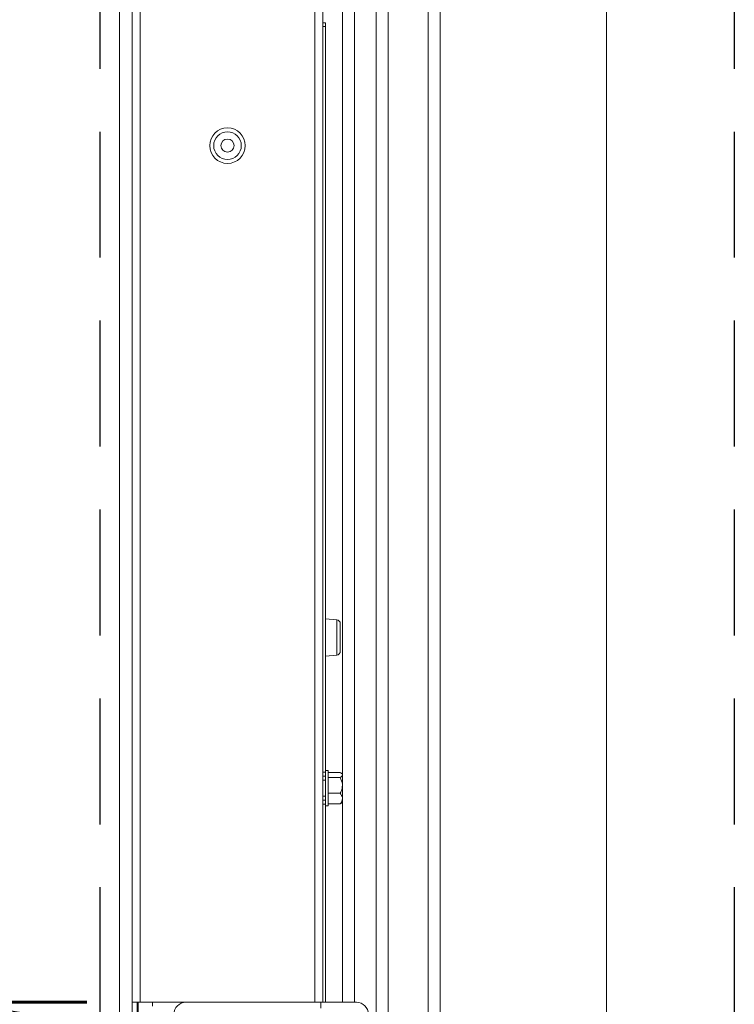
# Model space of a CAD drawing. Units: millimetres. Extents: x 9 to 294, y -105 to 848.
# Drawn here: x 87 to 94, y 195 to 205 of the extents above; entities that cross this region are included whole.
import ezdxf

# ---------------------------------------------------------------- set-up
doc = ezdxf.new("R2010")
doc.units = ezdxf.units.MM
doc.linetypes.add('HIDDEN', pattern=[1.905, 1.27, -0.635])
doc.layers.add('NORMAL', color=7, linetype='Continuous')
doc.layers.add('POINTILLÉ', color=7, linetype='HIDDEN')
doc.layers.add('RÉSERVATION', color=7, linetype='Continuous', lineweight=60)
doc.styles.add('SLDTEXTSTYLE2', font='TXT', dxfattribs={"width": 0.75})
doc.styles.add('SLDTEXTSTYLE3', font='TXT', dxfattribs={"width": 0.663})
doc.dimstyles.new('SLDDIMSTYLE0', dxfattribs={"dimtxt": 2.867008, "dimasz": 2.5, "dimexe": 0, "dimexo": 0.0625, "dimgap": 0.716752, "dimtad": 1, "dimlfac": 25, "dimrnd": 1e-09, "dimzin": 12, "dimdsep": 46, "dimtxsty": 'SLDTEXTSTYLE3', "dimsah": 1, "dimcen": 0.09, "dimadec": 0, "dimazin": 3, "dimtfac": 1, "dimtofl": 0, "dimtmove": 0, "dimatfit": 3, "dimfxl": 0, "dimfrac": 2, "dimtolj": 1, "dimtzin": 12, "dimarcsym": 0})
doc.dimstyles.new('SLDDIMSTYLE3', dxfattribs={"dimtxt": 3.5, "dimasz": 2.5, "dimexe": 0, "dimexo": 0.0625, "dimgap": 0.875, "dimtad": 1, "dimlfac": 25, "dimrnd": 1e-09, "dimdsep": 46, "dimtxsty": 'SLDTEXTSTYLE2', "dimblk1": 'NONE', "dimblk2": 'NONE', "dimsah": 1, "dimcen": 0.09, "dimadec": 0, "dimazin": 2, "dimtfac": 1, "dimtmove": 0, "dimatfit": 0, "dimldrblk": 'NONE', "dimfxl": 0, "dimfrac": 2, "dimtolj": 1, "dimtzin": 12, "dimarcsym": 0})
doc.dimstyles.new('SLDDIMSTYLE4', dxfattribs={"dimtxt": 2.449463, "dimasz": 2.5, "dimexe": 0, "dimexo": 0.0625, "dimgap": 0.612366, "dimtad": 1, "dimlfac": 25, "dimrnd": 1e-09, "dimzin": 12, "dimdsep": 46, "dimtxsty": 'SLDTEXTSTYLE3', "dimsah": 1, "dimcen": 0.09, "dimadec": 0, "dimazin": 3, "dimtfac": 1, "dimtofl": 0, "dimtmove": 0, "dimatfit": 3, "dimfxl": 0, "dimfrac": 2, "dimtolj": 1, "dimtzin": 12, "dimarcsym": 0})

# ---------------------------------------------------------------- blocks, each defined once
blk = doc.blocks.new('_D_7')
at = {"layer": 'POINTILLÉ', "color": 7}
for p, q in [((86.5063, 241.7124), (24.6773, 241.7124)), ((25.6773, 241.7124), (25.6773, 185.7124)), ((86.5063, 185.7124), (24.6773, 185.7124))]:
    blk.add_line(p, q, dxfattribs=at)
for points in [[(25.6773, 241.7124), (25.3273, 239.2124), (26.0273, 239.2124)], [(25.6773, 185.7124), (26.0273, 188.2124), (25.3273, 188.2124)]]:
    blk.add_solid(points, dxfattribs=at)
at = {"layer": 'POINTILLÉ', "color": 7, "char_height": 3.175, "attachment_point": 1, "rotation": 90, "style": 'SLDTEXTSTYLE3'}
for s, insert in [('Finitions comprises', (21.5845, 196.4851)), ('140cm', (16.8925, 207.9503))]:
    blk.add_mtext(s, dxfattribs=dict(at, insert=insert))
blk = doc.blocks.new('_D_9')
at = {"layer": 'RÉSERVATION', "color": 7, "insert": (87.8812, 236.5653), "char_height": 3.5, "attachment_point": 1, "style": 'SLDTEXTSTYLE2'}
blk.add_mtext('0', dxfattribs=at)
blk = doc.blocks.new('_NONE')
blk = doc.blocks.new('_D_10')
at = {"layer": 'RÉSERVATION', "color": 7}
for p, q in [((49.8823, 232.0724), (41.026, 232.0724)), ((42.026, 232.0724), (42.026, 194.8324)), ((87.3743, 194.8324), (41.026, 194.8324))]:
    blk.add_line(p, q, dxfattribs=at)
for points in [[(42.026, 232.0724), (41.676, 229.5724), (42.376, 229.5724)], [(42.026, 194.8324), (42.376, 197.3324), (41.676, 197.3324)]]:
    blk.add_solid(points, dxfattribs=at)
at = {"layer": 'RÉSERVATION', "color": 7, "attachment_point": 1, "rotation": 90, "style": 'SLDTEXTSTYLE3'}
for s, insert, char_height in [('Passage utile:', (34.7054, 203.408), 2.645833), ('93cm', (38.6153, 209.6306), 2.64583)]:
    blk.add_mtext(s, dxfattribs=dict(at, insert=insert, char_height=char_height))

msp = doc.modelspace()

# ---------------------------------------------------------------- hatches: boundary and pattern name
at = {"linetype": 'Continuous', "lineweight": 0}
h = msp.add_hatch(dxfattribs=at)
h.set_pattern_fill('ANSI31', style=0)
edge = h.paths.add_edge_path(flags=0)
edge.add_line((87.93429, 193.97237), (88.19429, 193.97237))
edge.add_arc((88.19429, 194.09237), 0.12, 270, 360)
edge.add_line((88.31429, 194.09237), (88.31429, 194.71237))
edge.add_arc((88.37429, 194.71237), 0.06, 90, 180, ccw=False)
edge.add_line((88.37429, 194.77237), (89.73429, 194.77237))
edge.add_line((89.73429, 194.77237), (89.73429, 194.83237))
edge.add_line((89.73429, 194.83237), (88.37429, 194.83237))
edge.add_arc((88.37429, 194.71237), 0.12, 90, 180)
edge.add_line((88.25429, 194.71237), (88.25429, 194.09237))
edge.add_arc((88.19429, 194.09237), 0.06, 270, 360, ccw=False)
edge.add_line((88.19429, 194.03237), (87.93429, 194.03237))
edge.add_arc((87.93429, 193.91237), 0.12, 90, 180)
edge.add_line((87.81429, 193.91237), (87.81429, 189.83237))
edge.add_arc((87.93429, 189.83237), 0.12, 180, 270)
edge.add_line((87.93429, 189.71237), (90.09429, 189.71237))
edge.add_arc((90.09429, 189.83237), 0.12, 270, 360)
edge.add_line((90.21429, 189.83237), (90.21429, 190.13237))
edge.add_arc((90.09429, 190.13237), 0.12, 0, 90)
edge.add_line((90.09429, 190.25237), (89.69429, 190.25237))
edge.add_line((89.69429, 190.25237), (89.69429, 190.19237))
edge.add_line((89.69429, 190.19237), (90.09429, 190.19237))
edge.add_arc((90.09429, 190.13237), 0.06, 0, 90, ccw=False)
edge.add_line((90.15429, 190.13237), (90.15429, 189.83237))
edge.add_arc((90.09429, 189.83237), 0.06, 270, 360, ccw=False)
edge.add_line((90.09429, 189.77237), (87.93429, 189.77237))
edge.add_arc((87.93429, 189.83237), 0.06, 180, 270, ccw=False)
edge.add_line((87.87429, 189.83237), (87.87429, 193.91237))
edge.add_arc((87.93429, 193.91237), 0.06, 90, 180, ccw=False)
h = msp.add_hatch(dxfattribs=at)
h.set_pattern_fill('ANSI31', style=0)
edge = h.paths.add_edge_path(flags=0)
edge.add_arc((90.09429, 190.41237), 0.12, 270, 360)
edge.add_line((90.21429, 190.41237), (90.21429, 194.71237))
edge.add_arc((90.09429, 194.71237), 0.12, 0, 90)
edge.add_line((90.09429, 194.83237), (89.73429, 194.83237))
edge.add_line((89.73429, 194.83237), (89.73429, 194.77237))
edge.add_line((89.73429, 194.77237), (90.09429, 194.77237))
edge.add_arc((90.09429, 194.71237), 0.06, 0, 90, ccw=False)
edge.add_line((90.15429, 194.71237), (90.15429, 190.41237))
edge.add_arc((90.09429, 190.41237), 0.06, 270, 360, ccw=False)
edge.add_line((90.09429, 190.35237), (89.91429, 190.35237))
edge.add_line((89.91429, 190.35237), (89.91429, 190.29237))
edge.add_line((89.91429, 190.29237), (90.09429, 190.29237))

# ---------------------------------------------------------------- linework, layer by layer
at = {"color": 7, "linetype": 'Continuous', "lineweight": 15}
for p, q in [((90.81829, 193.21237), (90.81829, 234.21237)), ((90.93829, 193.21237), (90.93829, 234.21237)), ((92.61829, 193.21237), (92.61829, 234.21237)), ((90.41429, 190.51237), (90.41429, 232.45489)), ((87.83429, 194.83237), (87.83429, 232.07237)), ((89.75429, 194.83237), (89.75429, 232.07237)), ((89.95429, 194.83237), (89.95429, 232.07237)), ((89.75429, 204.71237), (89.78429, 204.71237)), ((89.78429, 204.67237), (89.75429, 204.67237)), ((89.78429, 204.71237), (89.78429, 204.67237)), ((89.78429, 204.67237), (89.78429, 198.61108)), ((89.89578, 198.69062), (89.78429, 198.70037)), ((89.78429, 198.41237), (89.78429, 198.61237)), ((89.93229, 198.37397), (89.93229, 198.65077)), ((89.78429, 198.41366), (89.78429, 197.15237)), ((89.78429, 198.32437), (89.89578, 198.33413)), ((89.75429, 197.15237), (89.78429, 197.15237)), ((89.78429, 197.11237), (89.75429, 197.11237)), ((89.81029, 197.17037), (89.78429, 197.17037)), ((89.78429, 197.15237), (89.78429, 197.11824)), ((89.78429, 196.86651), (89.78429, 197.11824)), ((89.81029, 196.81437), (89.81029, 197.17037)), ((89.93184, 197.15068), (89.81029, 197.15068)), ((89.95349, 197.13237), (89.94489, 197.14098)), ((89.95349, 197.13237), (89.95349, 197.12528)), ((89.95349, 197.12528), (89.95349, 197.02073)), ((89.78429, 197.07237), (89.75429, 197.07237)), ((89.93184, 197.09989), (89.81029, 197.09989)), ((89.95349, 197.02073), (89.95349, 196.88782)), ((89.75429, 196.91237), (89.78429, 196.91237)), ((89.93184, 196.94158), (89.81029, 196.94158)), ((89.75429, 196.87237), (89.78429, 196.87237)), ((89.78429, 196.83237), (89.75429, 196.83237)), ((89.78429, 196.86651), (89.78429, 196.83237)), ((89.78429, 196.83237), (89.78429, 194.83237)), ((89.78429, 196.81437), (89.81029, 196.81437)), ((89.93184, 196.83407), (89.81029, 196.83407)), ((89.94558, 196.84445), (89.95349, 196.85237)), ((89.95349, 196.85237), (89.95349, 196.88782)), ((87.83429, 193.97871), (87.83429, 194.83237)), ((87.83429, 194.83237), (87.91429, 194.83237)), ((87.88429, 194.83237), (87.88429, 194.02146)), ((87.89429, 194.83237), (87.89429, 194.02551)), ((87.91429, 194.83237), (88.37429, 194.83237)), ((88.37429, 194.83237), (89.73429, 194.83237)), ((89.73429, 194.77237), (89.73429, 194.83237)), ((90.09429, 194.83237), (89.73429, 194.83237))]:
    msp.add_line(p, q, dxfattribs=at)
at = {"color": 8, "linetype": 'Continuous', "lineweight": 15}
for p, q in [((90.29429, 190.51237), (90.29429, 232.26517)), ((87.70558, 193.40366), (87.70558, 232.07237)), ((87.91429, 194.83237), (87.91429, 232.07237)), ((89.67429, 194.83237), (89.67429, 232.07237)), ((90.07429, 194.83237), (90.07429, 232.07237)), ((89.89578, 198.33413), (89.89578, 198.69062)), ((88.03829, 194.83237), (88.03829, 194.79237))]:
    msp.add_line(p, q, dxfattribs=at)
at = {"color": 7, "linetype": 'Continuous', "lineweight": 15}
for radius in [0.1792, 0.1392, 0.066]:
    msp.add_circle((88.79429, 203.47237), radius, dxfattribs=at)
for centre, radius, start, end in [((89.89229, 198.65077), 0.04, 0, 85), ((89.89229, 198.37397), 0.04, 275, 0), ((88.37429, 194.71237), 0.12, 90, 180), ((90.09429, 194.71237), 0.12, 0, 90)]:
    msp.add_arc(centre, radius, start, end, dxfattribs=at)
for points, knots in [([(89.93184, 197.15068), (89.93467, 197.14881), (89.9461, 197.14126), (89.95328, 197.13246), (89.95348, 197.12572), (89.95349, 197.12528)], [0, 0, 0, 0, 0.2352021, 0.9503664, 1, 1, 1, 1]), ([(89.95349, 197.12528), (89.95157, 197.11972), (89.9485, 197.11086), (89.93635, 197.10286), (89.93184, 197.09989)], [0, 0, 0, 0, 0.6285254, 1, 1, 1, 1]), ([(89.93184, 197.09989), (89.94166, 197.07726), (89.95284, 197.05152), (89.95342, 197.02405), (89.95349, 197.02073)], [0, 0, 0, 0, 0.8790335, 1, 1, 1, 1]), ([(89.95349, 197.02073), (89.95224, 197.00681), (89.94976, 196.97917), (89.93778, 196.95404), (89.93184, 196.94158)], [0, 0, 0, 0, 0.5039921, 1, 1, 1, 1]), ([(89.93184, 196.94158), (89.94166, 196.92621), (89.95284, 196.90873), (89.95342, 196.89008), (89.95349, 196.88782)], [0, 0, 0, 0, 0.8790269, 1, 1, 1, 1]), ([(89.95349, 196.88782), (89.95224, 196.87836), (89.94976, 196.8596), (89.93778, 196.84253), (89.93184, 196.83407)], [0, 0, 0, 0, 0.5039864, 1, 1, 1, 1]), ([(89.93184, 196.83407), (89.93688, 196.83699), (89.94286, 196.84045), (89.94484, 196.84429), (89.94514, 196.84488)], [0, 0, 0, 0, 0.8443299, 1, 1, 1, 1])]:
    msp.add_open_spline(points, degree=3, knots=knots, dxfattribs=at)
at = {"layer": 'NORMAL', "color": 7}
msp.add_arc((92.25429, 232.07237), 37.75045, 178.208762, 270, dxfattribs=at)
at = {"layer": 'POINTILLÉ', "color": 7}
for p, q in [((87.50629, 241.71237), (87.50629, 185.71237)), ((93.90629, 241.71237), (93.90629, 185.71237))]:
    msp.add_line(p, q, dxfattribs=at)
msp.add_arc((92.25429, 194.32193), 37.732, 90, 180, dxfattribs=at)

# ---------------------------------------------------------------- dimensions: what is measured, and where the dimension line sits
dim = msp.add_linear_dim(base=(25.67727, 185.71237), p1=(87.50629, 241.71237), p2=(87.50629, 185.71237), angle=90, text='140cm\\PFinitions comprises', dimstyle='SLDDIMSTYLE0', dxfattribs=at)
dim.commit()
dim.dimension.update_dxf_attribs({"geometry": '_D_7', "text_midpoint": (25.67727, 213.71237), "dimtype": 160})
at = {"layer": 'RÉSERVATION', "color": 7}
dim = msp.add_linear_dim(base=(89.1742937491, 232.053577909), p1=(89.1742937491, 194.8323727642), p2=(89.1742937491, 194.8323727642), angle=90, dimstyle='SLDDIMSTYLE3', dxfattribs=at)
dim.commit()
dim.dimension.update_dxf_attribs({"geometry": '_D_9', "text_midpoint": (89.1742937491, 232.053577909), "dimtype": 160})
dim = msp.add_linear_dim(base=(42.02597, 194.83237), p1=(50.88229, 232.07237), p2=(88.37429, 194.83237), angle=90, text='Passage utile:\\P93cm', dimstyle='SLDDIMSTYLE4', dxfattribs=at)
dim.commit()
dim.dimension.update_dxf_attribs({"geometry": '_D_10', "text_midpoint": (42.02597, 213.45237), "dimtype": 160})

doc.saveas('drawing.dxf')
